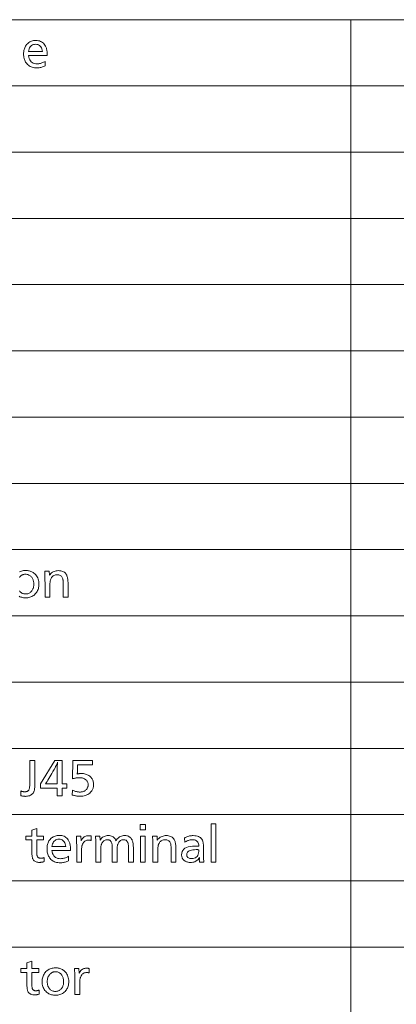
# Model space of a CAD drawing. Extents: x 32 to 581, y 9 to 384.
# Drawn here: x 477 to 504, y 315 to 384 of the extents above; entities that cross this region are included whole.
import ezdxf

# ---------------------------------------------------------------- set-up
doc = ezdxf.new("R2010")
doc.units = 0

msp = doc.modelspace()

# ---------------------------------------------------------------- linework, layer by layer
at = {"color": 7, "lineweight": 13}
for p, q in [((371.194336, 384.04364), (580.517273, 384.04364)), ((500.517273, 384.04364), (500.517273, 245.064606)), ((371.194336, 379.377686), (580.517273, 379.377686)), ((371.194336, 374.7117), (580.517273, 374.7117)), ((371.194336, 370.045746), (580.517273, 370.045746)), ((371.194336, 365.379761), (580.517273, 365.379761)), ((371.194336, 360.713806), (580.517273, 360.713806)), ((371.194336, 356.047852), (580.517273, 356.047852)), ((371.194336, 351.381866), (580.517273, 351.381866)), ((371.194336, 346.715912), (580.517273, 346.715912)), ((371.194336, 342.049927), (580.517273, 342.049927)), ((371.194336, 337.383972), (580.517273, 337.383972)), ((371.194336, 332.718018), (580.517273, 332.718018)), ((371.194336, 328.052032), (580.517273, 328.052032)), ((371.194336, 323.386078), (580.517273, 323.386078)), ((371.194336, 318.720093), (580.517273, 318.720093))]:
    msp.add_line(p, q, dxfattribs=at)
for points in [[(477.792938, 381.526825), (477.813385, 381.41507), (477.842926, 381.315063), (477.881561, 381.226837), (477.929291, 381.15036), (477.986145, 381.085663), (478.052063, 381.032715), (478.127075, 380.991547), (478.211182, 380.962128), (478.304382, 380.944489), (478.406677, 380.938599), (478.462891, 380.940308), (478.519287, 380.945435), (478.575867, 380.95401), (478.632599, 380.965973), (478.689545, 380.981384), (478.746643, 381.000183), (478.803955, 381.02243), (478.86142, 381.048096), (478.919067, 381.077179), (478.976898, 381.10968), (478.976898, 380.785553), (478.915619, 380.759583), (478.854828, 380.736389), (478.794495, 380.715912), (478.73465, 380.698151), (478.675293, 380.683136), (478.616394, 380.670837), (478.557983, 380.661285), (478.500061, 380.654449), (478.442627, 380.65036), (478.385681, 380.648987), (478.297546, 380.651978), (478.213287, 380.660919), (478.132843, 380.675873), (478.056244, 380.696777), (477.983521, 380.723633), (477.914612, 380.7565), (477.849548, 380.795319), (477.7883, 380.840088), (477.730927, 380.890869), (477.677399, 380.947601), (477.634613, 381.001434), (477.596344, 381.058533), (477.562592, 381.118866), (477.533325, 381.182434), (477.508575, 381.249237), (477.488312, 381.319275), (477.472565, 381.392578), (477.461304, 381.469086), (477.454559, 381.548859), (477.452301, 381.631866), (477.454468, 381.711975), (477.460938, 381.789032), (477.471741, 381.863007), (477.486877, 381.933929), (477.506317, 382.00177), (477.53009, 382.066559), (477.558167, 382.128296), (477.590576, 382.186981), (477.627319, 382.242584), (477.668396, 382.295135), (477.718323, 382.349304), (477.771515, 382.397797), (477.827911, 382.440552), (477.887573, 382.477631), (477.9505, 382.508972), (478.016632, 382.534637), (478.086029, 382.554596), (478.158661, 382.568848), (478.234528, 382.577393), (478.313629, 382.580261), (478.406616, 382.576294), (478.494019, 382.564423), (478.575867, 382.544617), (478.652161, 382.516876), (478.722931, 382.481232), (478.788116, 382.437653), (478.847778, 382.386139), (478.901886, 382.326721), (478.950409, 382.259369), (478.993408, 382.184113), (479.01651, 382.135437), (479.03717, 382.084351), (479.055389, 382.030762), (479.071198, 381.974731), (479.084564, 381.916229), (479.09552, 381.855286), (479.104004, 381.79187), (479.110107, 381.725983), (479.113739, 381.657654), (479.11496, 381.586853), (479.11496, 381.556854), (479.11496, 381.535828), (479.11496, 381.526825)], [(477.797424, 381.793945), (478.774323, 381.793945), (478.757202, 381.892029), (478.733398, 381.979767), (478.702911, 382.05722), (478.665802, 382.124329), (478.622009, 382.181091), (478.571564, 382.22757), (478.514465, 382.263702), (478.450684, 382.28949), (478.380249, 382.304993), (478.303131, 382.31015), (478.2211, 382.304993), (478.146057, 382.28949), (478.078003, 382.263702), (478.016937, 382.22757), (477.96286, 382.181091), (477.915802, 382.124329), (477.875732, 382.05722), (477.842621, 381.979767), (477.816528, 381.892029)], [(479.257385, 345.204498), (479.273865, 344.913391), (479.321533, 344.974701), (479.37262, 345.029541), (479.427155, 345.077942), (479.485168, 345.119873), (479.5466, 345.155365), (479.611511, 345.184418), (479.679871, 345.207001), (479.751678, 345.223114), (479.826935, 345.232788), (479.90564, 345.236023), (479.990112, 345.232727), (480.068848, 345.222809), (480.141846, 345.206299), (480.209106, 345.183197), (480.27066, 345.153503), (480.326447, 345.117188), (480.376526, 345.074249), (480.420868, 345.02475), (480.459473, 344.968628), (480.492371, 344.905884), (480.51062, 344.861267), (480.526947, 344.811401), (480.541351, 344.756348), (480.553833, 344.696045), (480.564392, 344.630524), (480.573029, 344.559784), (480.579773, 344.483826), (480.584564, 344.402649), (480.587433, 344.316254), (480.588409, 344.224609), (480.588409, 343.370789), (480.247772, 343.370789), (480.247772, 344.194611), (480.247498, 344.259369), (480.246613, 344.319824), (480.245209, 344.375946), (480.243195, 344.427734), (480.240631, 344.47522), (480.237488, 344.518372), (480.233795, 344.55722), (480.229523, 344.591736), (480.22467, 344.621918), (480.219238, 344.647797), (480.201752, 344.704803), (480.17926, 344.755829), (480.151825, 344.800842), (480.119385, 344.839874), (480.08194, 344.872864), (480.039551, 344.899902), (479.992157, 344.920898), (479.939789, 344.935913), (479.882416, 344.944916), (479.820099, 344.947906), (479.757446, 344.944672), (479.698608, 344.934998), (479.643524, 344.918884), (479.592255, 344.896301), (479.544739, 344.867249), (479.501007, 344.831757), (479.46106, 344.789825), (479.424896, 344.741425), (479.392517, 344.686584), (479.363922, 344.625275), (479.352509, 344.593262), (479.342316, 344.55542), (479.333313, 344.511749), (479.3255, 344.46225), (479.318909, 344.406952), (479.313477, 344.345795), (479.309296, 344.278839), (479.306274, 344.206085), (479.304504, 344.127472), (479.303894, 344.04306), (479.303894, 343.370789), (478.963257, 343.370789), (478.963257, 344.27713), (478.963013, 344.346649), (478.962341, 344.421326), (478.961243, 344.50116), (478.959656, 344.586151), (478.957611, 344.6763), (478.955139, 344.771606), (478.952209, 344.872101), (478.948853, 344.977753), (478.945007, 345.088531), (478.940735, 345.204498)], [(478.24295, 331.872894), (478.24295, 330.172699), (478.242126, 330.09433), (478.239655, 330.021271), (478.235535, 329.953522), (478.229767, 329.891083), (478.222321, 329.833954), (478.213257, 329.782135), (478.202515, 329.735626), (478.190155, 329.694427), (478.176117, 329.658539), (478.160431, 329.627991), (478.123596, 329.572968), (478.082153, 329.523712), (478.036102, 329.480286), (477.985413, 329.442627), (477.930084, 329.410767), (477.870148, 329.384705), (477.805603, 329.364441), (477.73642, 329.349945), (477.662628, 329.341278), (477.584198, 329.338379), (477.558472, 329.338806), (477.531067, 329.340118), (477.502045, 329.342285), (477.471344, 329.345337), (477.439026, 329.349243), (477.405029, 329.354034), (477.369385, 329.35968), (477.332092, 329.366211), (477.293152, 329.373627), (477.252563, 329.381897), (477.252563, 329.716522), (477.279907, 329.705963), (477.307312, 329.696533), (477.334778, 329.688202), (477.362305, 329.681), (477.389862, 329.674866), (477.417511, 329.669891), (477.445221, 329.665985), (477.472961, 329.663208), (477.500793, 329.66156), (477.528687, 329.661011), (477.570435, 329.662201), (477.609314, 329.665802), (477.645294, 329.671814), (477.678375, 329.680206), (477.708557, 329.69101), (477.73584, 329.704224), (477.760254, 329.719818), (477.781738, 329.737823), (477.800354, 329.75824), (477.81604, 329.781036), (477.82959, 329.807465), (477.841705, 329.838745), (477.852386, 329.874817), (477.861664, 329.915741), (477.869507, 329.961487), (477.875916, 330.012085), (477.88092, 330.067505), (477.88446, 330.127747), (477.886597, 330.192841), (477.887329, 330.262726), (477.887329, 331.872894)], [(480.165222, 331.872894), (480.165222, 330.214722), (480.496857, 330.214722), (480.496857, 329.920593), (480.165222, 329.920593), (480.165222, 329.372894), (479.811096, 329.372894), (479.811096, 329.920593), (478.640625, 329.920593), (478.640625, 330.214722), (479.653534, 331.872894)], [(479.811096, 330.214722), (479.811096, 331.20813), (479.811462, 331.237885), (479.812531, 331.271912), (479.814331, 331.310272), (479.816864, 331.352905), (479.820099, 331.399811), (479.824066, 331.45105), (479.828735, 331.506531), (479.834137, 331.566345), (479.840271, 331.630432), (479.847107, 331.698822), (479.853119, 331.751343), (479.840973, 331.717255), (479.827942, 331.6828), (479.814087, 331.64798), (479.799316, 331.612793), (479.783691, 331.577271), (479.767212, 331.541382), (479.749847, 331.505127), (479.731628, 331.468506), (479.712524, 331.431519), (479.692535, 331.394196), (479.60672, 331.239227), (479.524536, 331.092499), (479.445984, 330.95401), (479.371063, 330.82373), (479.299774, 330.70166), (479.232086, 330.58783), (479.16806, 330.482208), (479.107666, 330.384827), (479.050903, 330.295654), (478.997772, 330.214722), (479.020264, 330.214722), (479.077301, 330.214722)], [(482.308105, 331.86087), (482.308105, 331.566772), (481.253174, 331.566772), (481.244171, 331.100067), (481.243805, 331.080322), (481.243317, 331.060699), (481.242737, 331.041199), (481.242004, 331.02179), (481.24115, 331.002533), (481.240204, 330.983398), (481.239136, 330.964355), (481.237915, 330.945465), (481.236603, 330.926666), (481.235168, 330.90799), (481.261749, 330.915131), (481.288635, 330.921509), (481.315887, 330.927124), (481.343445, 330.932007), (481.371338, 330.936127), (481.399567, 330.939514), (481.428131, 330.942139), (481.457001, 330.944), (481.486237, 330.945129), (481.515778, 330.945526), (481.595154, 330.943176), (481.671295, 330.936157), (481.744141, 330.924438), (481.813721, 330.908051), (481.880035, 330.886993), (481.943085, 330.861237), (482.002869, 330.830811), (482.059357, 330.795685), (482.112579, 330.75589), (482.162537, 330.711426), (482.204712, 330.667358), (482.242493, 330.620972), (482.275787, 330.572266), (482.304657, 330.521271), (482.329102, 330.467957), (482.349091, 330.412323), (482.364624, 330.35437), (482.375732, 330.294128), (482.382385, 330.231567), (482.384613, 330.166687), (482.383118, 330.113647), (482.378571, 330.06189), (482.370972, 330.011475), (482.360382, 329.962372), (482.346741, 329.914612), (482.330048, 329.868134), (482.310364, 329.822998), (482.287628, 329.779175), (482.261841, 329.736694), (482.233063, 329.695526), (482.177887, 329.629364), (482.116852, 329.57019), (482.049927, 329.517975), (481.977112, 329.472717), (481.898438, 329.434418), (481.813843, 329.403076), (481.723389, 329.378693), (481.627045, 329.361298), (481.524841, 329.350861), (481.416748, 329.347382), (481.366333, 329.348206), (481.315369, 329.350739), (481.263794, 329.35495), (481.2117, 329.360809), (481.158997, 329.368378), (481.105743, 329.377625), (481.05191, 329.38855), (480.997528, 329.401154), (480.942566, 329.415436), (480.887024, 329.431396), (480.896027, 329.764526), (480.953308, 329.740875), (481.009338, 329.719696), (481.064117, 329.701019), (481.117645, 329.684814), (481.169891, 329.671143), (481.220886, 329.659912), (481.270599, 329.651215), (481.319061, 329.644958), (481.366272, 329.641235), (481.412231, 329.639984), (481.464661, 329.641479), (481.515045, 329.645996), (481.563446, 329.653503), (481.609833, 329.664001), (481.654205, 329.677521), (481.696564, 329.694), (481.736908, 329.713531), (481.775269, 329.736023), (481.811584, 329.761536), (481.845917, 329.790039), (481.875275, 329.818726), (481.90155, 329.848938), (481.924744, 329.880676), (481.944824, 329.91394), (481.961823, 329.94873), (481.975739, 329.985077), (481.986572, 330.022919), (481.994293, 330.062317), (481.998932, 330.103241), (482.000458, 330.145691), (481.998566, 330.193542), (481.99292, 330.239258), (481.983459, 330.282867), (481.970215, 330.32431), (481.953186, 330.363647), (481.932404, 330.400848), (481.907806, 330.435913), (481.879456, 330.468872), (481.847321, 330.499664), (481.811401, 330.528351), (481.776794, 330.552002), (481.740265, 330.573181), (481.701782, 330.591858), (481.661316, 330.608063), (481.618927, 330.621765), (481.574585, 330.632965), (481.52829, 330.641693), (481.480042, 330.647919), (481.429871, 330.651642), (481.377716, 330.652893), (481.333832, 330.652069), (481.289185, 330.649536), (481.243774, 330.645325), (481.197632, 330.639465), (481.150757, 330.631897), (481.103119, 330.62265), (481.054718, 330.611725), (481.005554, 330.599121), (480.955688, 330.584839), (480.905029, 330.568848), (480.921539, 331.86087)], [(486.041595, 327.353943), (486.041595, 326.978821), (485.669434, 326.978821), (485.669434, 327.353943)], [(491.008575, 327.40799), (491.008575, 324.706909), (490.667938, 324.706909), (490.667938, 327.40799)], [(478.375, 327.068848), (478.375, 326.534637), (478.861206, 326.534637), (478.861206, 326.267517), (478.375, 326.267517), (478.375, 325.545746), (478.375458, 325.480896), (478.37677, 325.420898), (478.378937, 325.365662), (478.381989, 325.315247), (478.385895, 325.269623), (478.390686, 325.228821), (478.396332, 325.19278), (478.402863, 325.161591), (478.410278, 325.135162), (478.418518, 325.113556), (478.432404, 325.087036), (478.448792, 325.063324), (478.467682, 325.042389), (478.489136, 325.024231), (478.513062, 325.008881), (478.539551, 324.996338), (478.568542, 324.986572), (478.600037, 324.979584), (478.634094, 324.975403), (478.670624, 324.973999), (478.692078, 324.974548), (478.713745, 324.976166), (478.735657, 324.978882), (478.757782, 324.982635), (478.780182, 324.987518), (478.802795, 324.993439), (478.825684, 325.000488), (478.848785, 325.008575), (478.872131, 325.017761), (478.895721, 325.028015), (478.895721, 324.738403), (478.862549, 324.728424), (478.829712, 324.719513), (478.79715, 324.711639), (478.764862, 324.704803), (478.73291, 324.699036), (478.701233, 324.694305), (478.669891, 324.690613), (478.638824, 324.687988), (478.608063, 324.686401), (478.577606, 324.685883), (478.509399, 324.688293), (478.445831, 324.695496), (478.386932, 324.707489), (478.332703, 324.724304), (478.283112, 324.745911), (478.238159, 324.772339), (478.197876, 324.803528), (478.162231, 324.839539), (478.131256, 324.880371), (478.104919, 324.925995), (478.091492, 324.956848), (478.079529, 324.992371), (478.068939, 325.032593), (478.059753, 325.077484), (478.052002, 325.127075), (478.045654, 325.181335), (478.040741, 325.240265), (478.037201, 325.303894), (478.035095, 325.372192), (478.034393, 325.44519), (478.034393, 326.267517), (477.611206, 326.267517), (477.611206, 326.534637), (478.034393, 326.534637), (478.034393, 326.953308)], [(479.443451, 325.535217), (479.463898, 325.423462), (479.493439, 325.323456), (479.532074, 325.235229), (479.579834, 325.158752), (479.636658, 325.094055), (479.702576, 325.041107), (479.777588, 324.999939), (479.861694, 324.97052), (479.954895, 324.952881), (480.05719, 324.946991), (480.113403, 324.9487), (480.1698, 324.953827), (480.226379, 324.962402), (480.283112, 324.974365), (480.340057, 324.989777), (480.397156, 325.008575), (480.454468, 325.030823), (480.511932, 325.056488), (480.56958, 325.085571), (480.627411, 325.118073), (480.627411, 324.793945), (480.566132, 324.767975), (480.505341, 324.744781), (480.445007, 324.724304), (480.385162, 324.706543), (480.325806, 324.691528), (480.266907, 324.67923), (480.208496, 324.669678), (480.150574, 324.662842), (480.09314, 324.658752), (480.036194, 324.657379), (479.948059, 324.66037), (479.8638, 324.669312), (479.783356, 324.684265), (479.706757, 324.70517), (479.634033, 324.732025), (479.565125, 324.764893), (479.500061, 324.803711), (479.438812, 324.84848), (479.381439, 324.899261), (479.327881, 324.955994), (479.285126, 325.009827), (479.246857, 325.066925), (479.213104, 325.127258), (479.183838, 325.190826), (479.159088, 325.257629), (479.138824, 325.327667), (479.123077, 325.40097), (479.111816, 325.477478), (479.105042, 325.557251), (479.102814, 325.640259), (479.10498, 325.720367), (479.11145, 325.797424), (479.122253, 325.871399), (479.13739, 325.942322), (479.15683, 326.010162), (479.180603, 326.074951), (479.208679, 326.136688), (479.241089, 326.195374), (479.277832, 326.250977), (479.318909, 326.303528), (479.368835, 326.357697), (479.422028, 326.406189), (479.478455, 326.448944), (479.538086, 326.486023), (479.601013, 326.517365), (479.667145, 326.54303), (479.736542, 326.562988), (479.809174, 326.57724), (479.88504, 326.585815), (479.964142, 326.588654), (480.057129, 326.584686), (480.144531, 326.572815), (480.226379, 326.553009), (480.302673, 326.525269), (480.373444, 326.489624), (480.438629, 326.446045), (480.498291, 326.394531), (480.552399, 326.335114), (480.600922, 326.267761), (480.643921, 326.192505), (480.667023, 326.143829), (480.687683, 326.092743), (480.705902, 326.039154), (480.72171, 325.983124), (480.735077, 325.924622), (480.746033, 325.863678), (480.754547, 325.800262), (480.76062, 325.734375), (480.764252, 325.666046), (480.765472, 325.595245), (480.765472, 325.565247), (480.765472, 325.54422), (480.765472, 325.535217)], [(479.447937, 325.802338), (480.424835, 325.802338), (480.407715, 325.900421), (480.383911, 325.988159), (480.353455, 326.065613), (480.316315, 326.132721), (480.272522, 326.189484), (480.222076, 326.235962), (480.164978, 326.272095), (480.101196, 326.297882), (480.030762, 326.313385), (479.953644, 326.318542), (479.871613, 326.313385), (479.79657, 326.297882), (479.728516, 326.272095), (479.66745, 326.235962), (479.613403, 326.189484), (479.566315, 326.132721), (479.526245, 326.065613), (479.493134, 325.988159), (479.467041, 325.900421)], [(481.172119, 326.540619), (481.487274, 326.540619), (481.503784, 326.213501), (481.53949, 326.280518), (481.578857, 326.340454), (481.621857, 326.393341), (481.668457, 326.439178), (481.718719, 326.477997), (481.772614, 326.509705), (481.830139, 326.534393), (481.891296, 326.552032), (481.956055, 326.562622), (482.024475, 326.566132), (482.041473, 326.565887), (482.058868, 326.565125), (482.07666, 326.563843), (482.094818, 326.562073), (482.113403, 326.559753), (482.132324, 326.556946), (482.151672, 326.55365), (482.171417, 326.549805), (482.191528, 326.545471), (482.212036, 326.540619), (482.212036, 326.230011), (482.194153, 326.235992), (482.176453, 326.241364), (482.158966, 326.246094), (482.141693, 326.250183), (482.124634, 326.253632), (482.107788, 326.25647), (482.091156, 326.258698), (482.074707, 326.260254), (482.058502, 326.2612), (482.04248, 326.261536), (481.97876, 326.258026), (481.919006, 326.247528), (481.863281, 326.230042), (481.811523, 326.205566), (481.763733, 326.174103), (481.719971, 326.135651), (481.680206, 326.09021), (481.644409, 326.03775), (481.61261, 325.978302), (481.584808, 325.911896), (481.575378, 325.882996), (481.566956, 325.849762), (481.55954, 325.812164), (481.553101, 325.770233), (481.547668, 325.723938), (481.543213, 325.673279), (481.539734, 325.618286), (481.537262, 325.558929), (481.535767, 325.495239), (481.535278, 325.427185), (481.535278, 324.706909), (481.194641, 324.706909), (481.194641, 325.826355), (481.194458, 325.890625), (481.193848, 325.955048), (481.192902, 326.019562), (481.191528, 326.084198), (481.189758, 326.148987), (481.187622, 326.213867), (481.185089, 326.27887), (481.182159, 326.343994), (481.178833, 326.409241), (481.17514, 326.474609)], [(482.836304, 326.540619), (482.854309, 326.2435), (482.889709, 326.305939), (482.92981, 326.361816), (482.97467, 326.411102), (483.024292, 326.453827), (483.078644, 326.48999), (483.137756, 326.519562), (483.201569, 326.542572), (483.270142, 326.55899), (483.343475, 326.568848), (483.421539, 326.572144), (483.501831, 326.568481), (483.576447, 326.557434), (483.645416, 326.539063), (483.708679, 326.513336), (483.766296, 326.480225), (483.818237, 326.439789), (483.864502, 326.391998), (483.90509, 326.336853), (483.940002, 326.274353), (483.969238, 326.204498), (484.010986, 326.274353), (484.056946, 326.336853), (484.107147, 326.391998), (484.16156, 326.439789), (484.220215, 326.480225), (484.283112, 326.513336), (484.35025, 326.539063), (484.4216, 326.557434), (484.497192, 326.568481), (484.576996, 326.572144), (484.650818, 326.569153), (484.719788, 326.560211), (484.783936, 326.545258), (484.843262, 326.524353), (484.897766, 326.497498), (484.947418, 326.46463), (484.992218, 326.425812), (485.032227, 326.381042), (485.067383, 326.330261), (485.097717, 326.273529), (485.115112, 326.232117), (485.130676, 326.186493), (485.144379, 326.136658), (485.156281, 326.082642), (485.166351, 326.024414), (485.174591, 325.962006), (485.181, 325.895386), (485.185577, 325.824554), (485.188324, 325.749512), (485.18924, 325.670288), (485.18924, 324.706909), (484.848602, 324.706909), (484.848602, 325.604248), (484.848297, 325.664978), (484.847412, 325.72168), (484.845917, 325.774323), (484.843811, 325.822998), (484.841095, 325.867615), (484.837799, 325.908234), (484.833893, 325.944794), (484.829407, 325.977356), (484.82431, 326.00592), (484.818604, 326.030426), (484.803741, 326.078613), (484.785034, 326.121735), (484.762451, 326.15976), (484.735992, 326.192719), (484.705688, 326.220642), (484.671478, 326.243439), (484.633392, 326.2612), (484.591461, 326.273895), (484.545654, 326.281494), (484.495972, 326.284027), (484.439453, 326.28067), (484.386353, 326.270569), (484.3367, 326.253784), (484.290436, 326.230255), (484.24762, 326.199982), (484.208221, 326.163025), (484.172241, 326.119324), (484.139648, 326.068909), (484.110535, 326.011749), (484.084808, 325.947906), (484.075958, 325.920563), (484.068054, 325.888947), (484.061066, 325.853088), (484.055023, 325.812958), (484.049927, 325.768585), (484.045715, 325.71991), (484.04248, 325.667023), (484.040131, 325.609833), (484.038757, 325.548401), (484.038269, 325.482697), (484.038269, 324.706909), (483.697632, 324.706909), (483.697632, 325.650787), (483.697357, 325.704865), (483.696503, 325.755463), (483.695068, 325.802582), (483.693085, 325.846222), (483.690521, 325.886383), (483.687378, 325.923035), (483.683685, 325.956238), (483.679382, 325.985962), (483.674561, 326.012177), (483.669128, 326.034943), (483.653351, 326.082245), (483.634247, 326.124603), (483.611816, 326.161957), (483.58606, 326.194366), (483.556976, 326.221741), (483.524536, 326.244171), (483.48877, 326.261597), (483.449677, 326.274078), (483.407257, 326.281525), (483.361511, 326.284027), (483.306854, 326.280975), (483.255157, 326.271851), (483.20639, 326.256622), (483.160553, 326.235291), (483.117676, 326.207886), (483.077728, 326.174377), (483.04071, 326.134766), (483.006653, 326.089081), (482.975525, 326.037292), (482.947357, 325.979401), (482.935669, 325.949646), (482.925201, 325.916199), (482.915955, 325.879059), (482.907959, 325.838226), (482.901215, 325.793701), (482.89566, 325.745483), (482.891357, 325.693604), (482.888275, 325.638), (482.886444, 325.578705), (482.885834, 325.515717), (482.885834, 324.706909), (482.545197, 324.706909), (482.545197, 325.739319), (482.544952, 325.824585), (482.54422, 325.908691), (482.54303, 325.991669), (482.541351, 326.073517), (482.539185, 326.154236), (482.53653, 326.233795), (482.533417, 326.312225), (482.529816, 326.389496), (482.525726, 326.465637), (482.521179, 326.540619)], [(486.025085, 326.540619), (486.025085, 324.706909), (485.684448, 324.706909), (485.684448, 326.540619)], [(486.860901, 326.540619), (486.877411, 326.249512), (486.925049, 326.310822), (486.976166, 326.365662), (487.030701, 326.414063), (487.088715, 326.455994), (487.150146, 326.491486), (487.215057, 326.520538), (487.283417, 326.543121), (487.355225, 326.559235), (487.430481, 326.568909), (487.509155, 326.572144), (487.593628, 326.568848), (487.672363, 326.558929), (487.745392, 326.542419), (487.812653, 326.519318), (487.874207, 326.489624), (487.929993, 326.453308), (487.980072, 326.41037), (488.024414, 326.36087), (488.063019, 326.304749), (488.095917, 326.242004), (488.114136, 326.197388), (488.130493, 326.147522), (488.144897, 326.092468), (488.157379, 326.032166), (488.167938, 325.966644), (488.176575, 325.895905), (488.183289, 325.819946), (488.18811, 325.73877), (488.190979, 325.652374), (488.191956, 325.56073), (488.191956, 324.706909), (487.851318, 324.706909), (487.851318, 325.530731), (487.851013, 325.59549), (487.850159, 325.655945), (487.848755, 325.712067), (487.846741, 325.763855), (487.844177, 325.81134), (487.841034, 325.854492), (487.837341, 325.893341), (487.833069, 325.927856), (487.828217, 325.958038), (487.822784, 325.983917), (487.805298, 326.040924), (487.782806, 326.091949), (487.755371, 326.136963), (487.7229, 326.175995), (487.685486, 326.208984), (487.643097, 326.236023), (487.595703, 326.257019), (487.543335, 326.272034), (487.485962, 326.281036), (487.423645, 326.284027), (487.360992, 326.280792), (487.302155, 326.271118), (487.24707, 326.255005), (487.195801, 326.232422), (487.148285, 326.203369), (487.104553, 326.167877), (487.064606, 326.125946), (487.028442, 326.077545), (486.996063, 326.022705), (486.967468, 325.961395), (486.956055, 325.929382), (486.945831, 325.891541), (486.936829, 325.84787), (486.929047, 325.79837), (486.922424, 325.743073), (486.917023, 325.681915), (486.912842, 325.61496), (486.909821, 325.542206), (486.90802, 325.463593), (486.90744, 325.379181), (486.90744, 324.706909), (486.566803, 324.706909), (486.566803, 325.613251), (486.566559, 325.68277), (486.565887, 325.757446), (486.564758, 325.83728), (486.563202, 325.922272), (486.561157, 326.012421), (486.558685, 326.107727), (486.555756, 326.208221), (486.552399, 326.313873), (486.548553, 326.424652), (486.544281, 326.540619)], [(488.787689, 326.404083), (488.847595, 326.436005), (488.907898, 326.464569), (488.968597, 326.489777), (489.029694, 326.511627), (489.091187, 326.530121), (489.153046, 326.545258), (489.215302, 326.557007), (489.277954, 326.56543), (489.341003, 326.570465), (489.404419, 326.572144), (489.512512, 326.568176), (489.611633, 326.556244), (489.701813, 326.536346), (489.783051, 326.508514), (489.855347, 326.472717), (489.918701, 326.428986), (489.973114, 326.377289), (490.018585, 326.317657), (490.055115, 326.250031), (490.082703, 326.1745), (490.092407, 326.137756), (490.101074, 326.097168), (490.108704, 326.052765), (490.115356, 326.004486), (490.120972, 325.952393), (490.125549, 325.896454), (490.12912, 325.83667), (490.131683, 325.773041), (490.133209, 325.705566), (490.133728, 325.634277), (490.133728, 325.586243), (490.133911, 325.463196), (490.13443, 325.347961), (490.135345, 325.240509), (490.136597, 325.140869), (490.138214, 325.049042), (490.140198, 324.964996), (490.142548, 324.888763), (490.145233, 324.820343), (490.148315, 324.759705), (490.151733, 324.706909), (489.841095, 324.706909), (489.840515, 324.726776), (489.840027, 324.745605), (489.839569, 324.763397), (489.839172, 324.780121), (489.838867, 324.795807), (489.838593, 324.810425), (489.838379, 324.824036), (489.838226, 324.836548), (489.838135, 324.848022), (489.838104, 324.858459), (489.838135, 324.870361), (489.838226, 324.883301), (489.838379, 324.897278), (489.838593, 324.912231), (489.838867, 324.928223), (489.839172, 324.945251), (489.839569, 324.963287), (489.840027, 324.982361), (489.840515, 325.002441), (489.841095, 325.023529), (489.795685, 324.958527), (489.74646, 324.90036), (489.69339, 324.84903), (489.636536, 324.804565), (489.575867, 324.766937), (489.511383, 324.736145), (489.443085, 324.712189), (489.371002, 324.695068), (489.295074, 324.684814), (489.215363, 324.681396), (489.162628, 324.682739), (489.111877, 324.686798), (489.06311, 324.693542), (489.016296, 324.703003), (488.971497, 324.715149), (488.92868, 324.730011), (488.887817, 324.747559), (488.848969, 324.767822), (488.812073, 324.790771), (488.777161, 324.816437), (488.741241, 324.847778), (488.709106, 324.881134), (488.680756, 324.916565), (488.656158, 324.95401), (488.635376, 324.9935), (488.618347, 325.035065), (488.605103, 325.078613), (488.595673, 325.124237), (488.589996, 325.171906), (488.588104, 325.221619), (488.597717, 325.338226), (488.626526, 325.442566), (488.67453, 325.534607), (488.74176, 325.61441), (488.828186, 325.681915), (488.933838, 325.737152), (489.058685, 325.780121), (489.202759, 325.810791), (489.366028, 325.829224), (489.548492, 325.835358), (489.564026, 325.835266), (489.581848, 325.834991), (489.601959, 325.834534), (489.624359, 325.833923), (489.649017, 325.833099), (489.675964, 325.832123), (489.7052, 325.830933), (489.736725, 325.82959), (489.770508, 325.828064), (489.80658, 325.826355), (489.798798, 325.913025), (489.782593, 325.99057), (489.757965, 326.05899), (489.724945, 326.118317), (489.683533, 326.168488), (489.633728, 326.209534), (489.5755, 326.241486), (489.508881, 326.264282), (489.433838, 326.277954), (489.350403, 326.282532), (489.296082, 326.280762), (489.241699, 326.275452), (489.187317, 326.266602), (489.132874, 326.254211), (489.07843, 326.238251), (489.023926, 326.218781), (488.969421, 326.19577), (488.914856, 326.169189), (488.860291, 326.139099), (488.805695, 326.105469)], [(489.811096, 325.572754), (489.810181, 325.573029), (489.809296, 325.573273), (489.80838, 325.573517), (489.807495, 325.5737), (489.80658, 325.573883), (489.805695, 325.574005), (489.804779, 325.574097), (489.803894, 325.574188), (489.802979, 325.574219), (489.802094, 325.574249), (489.801697, 325.574249), (489.801178, 325.57431), (489.800507, 325.574371), (489.799683, 325.574493), (489.798706, 325.574615), (489.797577, 325.574799), (489.796326, 325.574982), (489.794891, 325.575195), (489.793304, 325.57547), (489.791595, 325.575745), (489.789856, 325.576019), (489.78833, 325.576294), (489.786987, 325.576508), (489.785828, 325.576721), (489.784821, 325.576874), (489.784027, 325.576996), (489.783386, 325.577118), (489.782928, 325.577179), (489.782654, 325.57724), (489.782593, 325.57724), (489.767578, 325.578735), (489.758301, 325.579895), (489.747833, 325.580902), (489.736206, 325.581818), (489.723389, 325.582581), (489.709412, 325.583252), (489.694275, 325.583801), (489.677979, 325.584198), (489.660492, 325.584503), (489.641846, 325.584686), (489.622009, 325.584747), (489.493988, 325.581268), (489.379456, 325.570892), (489.278381, 325.553558), (489.190796, 325.529297), (489.116699, 325.498077), (489.056061, 325.459961), (489.008881, 325.414886), (488.975189, 325.362915), (488.954987, 325.303986), (488.948242, 325.238098), (488.951813, 325.18338), (488.962463, 325.134399), (488.980255, 325.091187), (489.005157, 325.053711), (489.03717, 325.022034), (489.076294, 324.996094), (489.122498, 324.975922), (489.175842, 324.961517), (489.236328, 324.952881), (489.303894, 324.949982), (489.399719, 324.956238), (489.485535, 324.974915), (489.56131, 325.006042), (489.627045, 325.049622), (489.6828, 325.105682), (489.728516, 325.174194), (489.764191, 325.255157), (489.789856, 325.348541), (489.805481, 325.454437)], [(478.029877, 317.736908), (478.029877, 317.202698), (478.516083, 317.202698), (478.516083, 316.935577), (478.029877, 316.935577), (478.029877, 316.213806), (478.030304, 316.148956), (478.031616, 316.088959), (478.033783, 316.033722), (478.036835, 315.983307), (478.040771, 315.937683), (478.045532, 315.896881), (478.051208, 315.86084), (478.057739, 315.829651), (478.065125, 315.803223), (478.073395, 315.781616), (478.08725, 315.755096), (478.103638, 315.731384), (478.122559, 315.710449), (478.143982, 315.692291), (478.167938, 315.676941), (478.194397, 315.664398), (478.223389, 315.654633), (478.254913, 315.647644), (478.28894, 315.643463), (478.3255, 315.642059), (478.346924, 315.642609), (478.368591, 315.644226), (478.390503, 315.646942), (478.412659, 315.650696), (478.435028, 315.655579), (478.457672, 315.661499), (478.48053, 315.668549), (478.503662, 315.676636), (478.527008, 315.685822), (478.550598, 315.696075), (478.550598, 315.406464), (478.517426, 315.396484), (478.484558, 315.387573), (478.451996, 315.3797), (478.419739, 315.372864), (478.387756, 315.367096), (478.35611, 315.362366), (478.324738, 315.358673), (478.293701, 315.356049), (478.262939, 315.354462), (478.232452, 315.353943), (478.164246, 315.356354), (478.100708, 315.363556), (478.041809, 315.375549), (477.987549, 315.392365), (477.937958, 315.413971), (477.893036, 315.440399), (477.852722, 315.471588), (477.817078, 315.507599), (477.786102, 315.548431), (477.759766, 315.594055), (477.746368, 315.624908), (477.734375, 315.660431), (477.723816, 315.700653), (477.71463, 315.745544), (477.706879, 315.795135), (477.700531, 315.849396), (477.695587, 315.908325), (477.692078, 315.971954), (477.689941, 316.040253), (477.68924, 316.113251), (477.68924, 316.935577), (477.266083, 316.935577), (477.266083, 317.202698), (477.68924, 317.202698), (477.68924, 317.621368)], [(479.697052, 317.255219), (479.765076, 317.253296), (479.831085, 317.247528), (479.895081, 317.237915), (479.957062, 317.224487), (480.017059, 317.207184), (480.075012, 317.186066), (480.130981, 317.161102), (480.184906, 317.132294), (480.236847, 317.09964), (480.286774, 317.063141), (480.35321, 317.00592), (480.412659, 316.944092), (480.465088, 316.877716), (480.510559, 316.806702), (480.549011, 316.73114), (480.580475, 316.65094), (480.60495, 316.566193), (480.622437, 316.476807), (480.632935, 316.382874), (480.636414, 316.284332), (480.63382, 316.202118), (480.626038, 316.122925), (480.613068, 316.046753), (480.594879, 315.973633), (480.571533, 315.903534), (480.542969, 315.836487), (480.509216, 315.772461), (480.470276, 315.711456), (480.426147, 315.653473), (480.376831, 315.598541), (480.322205, 315.546661), (480.264587, 315.500244), (480.203949, 315.459259), (480.14032, 315.423767), (480.0737, 315.393707), (480.004059, 315.369141), (479.931427, 315.350006), (479.855804, 315.336365), (479.777161, 315.328156), (479.695557, 315.325439), (479.623688, 315.327667), (479.554016, 315.334381), (479.486481, 315.345551), (479.421112, 315.361206), (479.35791, 315.381348), (479.296875, 315.405945), (479.237976, 315.434998), (479.181274, 315.468536), (479.126709, 315.506561), (479.07428, 315.549042), (479.01413, 315.606079), (478.960297, 315.666809), (478.912811, 315.731171), (478.871643, 315.799194), (478.836823, 315.870911), (478.808319, 315.946259), (478.786163, 316.025299), (478.770325, 316.107971), (478.760834, 316.194305), (478.75766, 316.284332), (478.760406, 316.3703), (478.768585, 316.452942), (478.782257, 316.532227), (478.801361, 316.608215), (478.825958, 316.680847), (478.855988, 316.750183), (478.891479, 316.816162), (478.932465, 316.878815), (478.978882, 316.93811), (479.030762, 316.99411), (479.084442, 317.043701), (479.140991, 317.088104), (479.200409, 317.127258), (479.262695, 317.161224), (479.327881, 317.189941), (479.395966, 317.21344), (479.466919, 317.23172), (479.540741, 317.244781), (479.617462, 317.252594)], [(479.692535, 316.986603), (479.650574, 316.985168), (479.609894, 316.980835), (479.570496, 316.973633), (479.53241, 316.963562), (479.495605, 316.950592), (479.460083, 316.934753), (479.425842, 316.916016), (479.392914, 316.894409), (479.361267, 316.869904), (479.330902, 316.84256), (479.290405, 316.799744), (479.254181, 316.75412), (479.222229, 316.70575), (479.194519, 316.654541), (479.171082, 316.600586), (479.151917, 316.543793), (479.136993, 316.484253), (479.126343, 316.421906), (479.119934, 316.35675), (479.117798, 316.288818), (479.118896, 316.241089), (479.122192, 316.194519), (479.127686, 316.149139), (479.135345, 316.104919), (479.145203, 316.061859), (479.157257, 316.019989), (479.171478, 315.979279), (479.187927, 315.939728), (479.206543, 315.901367), (479.227356, 315.864166), (479.26123, 315.81311), (479.298004, 315.767456), (479.337708, 315.727173), (479.38031, 315.692261), (479.425812, 315.662689), (479.474243, 315.638519), (479.525574, 315.61972), (479.579834, 315.606293), (479.636963, 315.598236), (479.697052, 315.595551), (479.751984, 315.59787), (479.804596, 315.604858), (479.854889, 315.616486), (479.902802, 315.632751), (479.948395, 315.653687), (479.991638, 315.679291), (480.032562, 315.709503), (480.071106, 315.744415), (480.10733, 315.783936), (480.141235, 315.828125), (480.166595, 315.866699), (480.189301, 315.906769), (480.209351, 315.948334), (480.226685, 315.991394), (480.241394, 316.03598), (480.253418, 316.082031), (480.262756, 316.129608), (480.26944, 316.17868), (480.273438, 316.229248), (480.27478, 316.281311), (480.273254, 316.338898), (480.268707, 316.394592), (480.261139, 316.448395), (480.250519, 316.500275), (480.236877, 316.550293), (480.220215, 316.598419), (480.2005, 316.644653), (480.177765, 316.688995), (480.152008, 316.731445), (480.12323, 316.772003), (480.089478, 316.812775), (480.05365, 316.849274), (480.015747, 316.88147), (479.9758, 316.909363), (479.933777, 316.932953), (479.889648, 316.952271), (479.843475, 316.967285), (479.795227, 316.978027), (479.744934, 316.984467)], [(481.041595, 317.208679), (481.35672, 317.208679), (481.37323, 316.881561), (481.408936, 316.948578), (481.448303, 317.008514), (481.491302, 317.061401), (481.537933, 317.107239), (481.588165, 317.146057), (481.642059, 317.177765), (481.699585, 317.202454), (481.760742, 317.220093), (481.8255, 317.230682), (481.893921, 317.234192), (481.910919, 317.233948), (481.928314, 317.233185), (481.946106, 317.231903), (481.964264, 317.230133), (481.982849, 317.227814), (482.001801, 317.225006), (482.021118, 317.22171), (482.040863, 317.217865), (482.060974, 317.213531), (482.081482, 317.208679), (482.081482, 316.898071), (482.063599, 316.904053), (482.045898, 316.909424), (482.028412, 316.914154), (482.011139, 316.918243), (481.99408, 316.921692), (481.977234, 316.92453), (481.960602, 316.926758), (481.944153, 316.928314), (481.927948, 316.92926), (481.911926, 316.929596), (481.848206, 316.926086), (481.788452, 316.915588), (481.732727, 316.898102), (481.680969, 316.873627), (481.633179, 316.842163), (481.589417, 316.803711), (481.549652, 316.75827), (481.513855, 316.705811), (481.482056, 316.646362), (481.454254, 316.579956), (481.444824, 316.551056), (481.436432, 316.517822), (481.428986, 316.480225), (481.422546, 316.438293), (481.417114, 316.391998), (481.412659, 316.341339), (481.40918, 316.286346), (481.406708, 316.22699), (481.405212, 316.1633), (481.404724, 316.095245), (481.404724, 315.374969), (481.064087, 315.374969), (481.064087, 316.494415), (481.063904, 316.558685), (481.063324, 316.623108), (481.062347, 316.687622), (481.060974, 316.752258), (481.059204, 316.817047), (481.057068, 316.881927), (481.054535, 316.94693), (481.051605, 317.012054), (481.048279, 317.077301), (481.044586, 317.14267)]]:
    msp.add_lwpolyline(points, close=True, dxfattribs=at)
for points in [[(477.161865, 345.157043), (477.227051, 345.18576), (477.295135, 345.209259), (477.366089, 345.227539), (477.439911, 345.240601), (477.516602, 345.248413), (477.596191, 345.251038), (477.664215, 345.249115), (477.730225, 345.243347), (477.79425, 345.233734), (477.856232, 345.220306), (477.916199, 345.203003), (477.974182, 345.181885), (478.030121, 345.156921), (478.084076, 345.128113), (478.136017, 345.095459), (478.185944, 345.05896), (478.25238, 345.00174), (478.311829, 344.939911), (478.364258, 344.873535), (478.409698, 344.802521), (478.448181, 344.726959), (478.479645, 344.646759), (478.50412, 344.562012), (478.521606, 344.472626), (478.532074, 344.378693), (478.535583, 344.280151), (478.53299, 344.197937), (478.525208, 344.118744), (478.512207, 344.042572), (478.494049, 343.969452), (478.470673, 343.899353), (478.442139, 343.832306), (478.408386, 343.76828), (478.369446, 343.707275), (478.325287, 343.649292), (478.27597, 343.59436), (478.221344, 343.54248), (478.163727, 343.496063), (478.103119, 343.455078), (478.03949, 343.419586), (477.972839, 343.389526), (477.903229, 343.36496), (477.830597, 343.345825), (477.754974, 343.332184), (477.676331, 343.323975), (477.594696, 343.321259), (477.522858, 343.323486), (477.453156, 343.3302), (477.385651, 343.34137), (477.320282, 343.357025), (477.25708, 343.377167), (477.196014, 343.401764), (477.137146, 343.430817)], [(477.1604, 343.808929), (477.197174, 343.763275), (477.236847, 343.722992), (477.279449, 343.68808), (477.324982, 343.658508), (477.373383, 343.634338), (477.424744, 343.61554), (477.478973, 343.602112), (477.536133, 343.594055), (477.596191, 343.59137), (477.651154, 343.593689), (477.703766, 343.600677), (477.754028, 343.612305), (477.801971, 343.628571), (477.847565, 343.649506), (477.890808, 343.67511), (477.931702, 343.705322), (477.970276, 343.740234), (478.0065, 343.779755), (478.040375, 343.823944), (478.065765, 343.862518), (478.08847, 343.902588), (478.10849, 343.944153), (478.125854, 343.987213), (478.140564, 344.031799), (478.152557, 344.07785), (478.161926, 344.125427), (478.168579, 344.1745), (478.172607, 344.225067), (478.17395, 344.27713), (478.172424, 344.334717), (478.167877, 344.390411), (478.160309, 344.444214), (478.149689, 344.496094), (478.136047, 344.546112), (478.119385, 344.594238), (478.09967, 344.640472), (478.076935, 344.684814), (478.051178, 344.727264), (478.022369, 344.767822), (477.988617, 344.808594), (477.95282, 344.845093), (477.914917, 344.877289), (477.874939, 344.905182), (477.832916, 344.928772), (477.788818, 344.94809), (477.742645, 344.963104), (477.694397, 344.973846), (477.644104, 344.980286), (477.591705, 344.982422), (477.549744, 344.980988), (477.509033, 344.976654), (477.469666, 344.969452), (477.431549, 344.959381), (477.394745, 344.946411), (477.359222, 344.930573), (477.325012, 344.911835), (477.292053, 344.890228), (477.260406, 344.865723), (477.230042, 344.838379), (477.189575, 344.795563), (477.153351, 344.749939)]]:
    msp.add_lwpolyline(points, dxfattribs=at)

doc.saveas('drawing.dxf')
